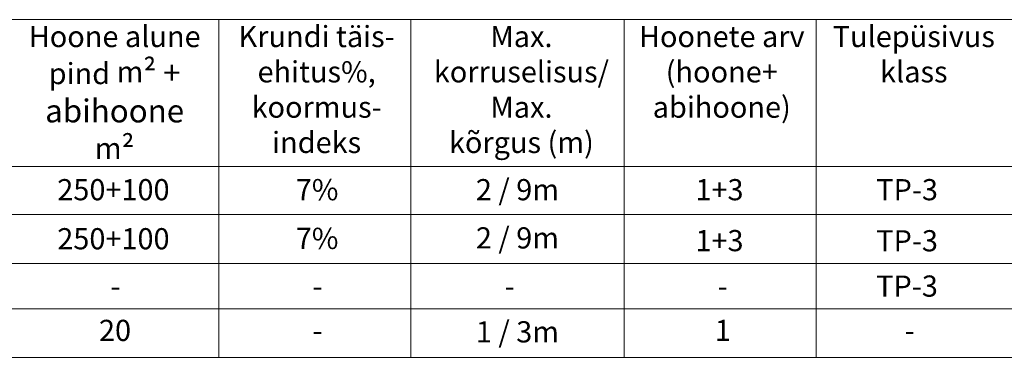
# Model space of a CAD drawing. Units: metres. Extents: x 551707 to 553190, y 6585665 to 6588969.
# Drawn here: x 552828 to 552945, y 6588273 to 6588313 of the extents above; entities that cross this region are included whole.
import ezdxf

# ---------------------------------------------------------------- set-up
doc = ezdxf.new("R2010")
doc.units = ezdxf.units.M
doc.header["$LTSCALE"] = 0.5
doc.layers.get('0').update_dxf_attribs({"color": 1, "lineweight": 0})

msp = doc.modelspace()

# ---------------------------------------------------------------- linework, layer by layer
at = {"color": 0, "linetype": 'Continuous'}
for p, q in [((553069.59, 6588313.27), (552790.86, 6588313.27)), ((552851.99, 6588313.27), (552851.99, 6588273.41)), ((552874.64, 6588313.27), (552874.64, 6588273.41)), ((552899.79, 6588313.27), (552899.79, 6588273.41)), ((552922.44, 6588313.27), (552922.44, 6588273.41)), ((553037.06, 6588295.95), (552790.86, 6588295.95)), ((553037.06, 6588290.27), (552790.87, 6588290.27)), ((553037.06, 6588284.48), (552790.87, 6588284.48)), ((553037.06, 6588279.14), (552790.87, 6588279.14)), ((553077.05, 6588273.41), (552790.87, 6588273.41))]:
    msp.add_line(p, q, dxfattribs=at)

# ---------------------------------------------------------------- texts
at = {"color": 0, "char_height": 2.5}
for s, insert, width, attachment_point in [('{\\fArial|b1|i0|c186|p34;Hoone alune\\Ppind m\\fArial|b0|i0|c186|p34;\\H1.083x;² +\\Pabihoone \\fArial|b1|i0|c186|p34;\\H0.9234x;m\\fArial|b0|i0|c186|p34;\\H1.083x;²}', (552839.69, 6588312.53), 20.8915, 2), ('{\\fArial|b1|i0|c186|p34;Krundi täis-^Jehitus%,\\Pkoormus-\\Pindeks}', (552863.52, 6588312.53), 20.8915, 2), ('{\\fArial|b1|i0|c186|p34;Max.\\Pkorruselisus/\\PMax.\\Pkõrgus (m)}', (552887.68, 6588312.53), 20.8915, 2), ('{\\fArial|b1|i0|c186|p34;Hoonete arv\\P(hoone+\\Pabihoone)}', (552911.32, 6588312.53), 20.8915, 2), ('{\\fArial|b1|i0|c186|p34;Tulepüsivus\\Pklass}', (552933.98, 6588312.53), 20.8915, 2), ('{\\fArial|b0|i0|c186|p34;250+100}', (552832.92, 6588294.45), 108.7798, 1), ('{\\fArial|b0|i0|c186|p34;7%}', (552861.06, 6588294.45), 108.7798, 1), ('{\\fArial|b0|i0|c186|p34;2 / 9m}', (552882.31, 6588294.45), 108.7798, 1), ('{\\fArial|b0|i0|c186|p34;1+3}', (552908.21, 6588294.45), 108.7798, 1), ('{\\fArial|b0|i0|c186|p34;TP-3}', (552929.55, 6588294.45), 108.7798, 1), ('{\\fArial|b0|i0|c186|p34;250+100}', (552832.92, 6588288.66), 108.7798, 1), ('{\\fArial|b0|i0|c186|p34;7%}', (552861.06, 6588288.7), 108.7798, 1), ('{\\fArial|b0|i0|c186|p34;2 / 9m}', (552882.31, 6588288.76), 108.7798, 1), ('{\\fArial|b0|i0|c186|p34;1+3}', (552908.21, 6588288.44), 108.7798, 1), ('{\\fArial|b0|i0|c186|p34;TP-3}', (552929.55, 6588288.42), 108.7798, 1), ('{\\fArial|b0|i0|c186|p34;TP-3}', (552929.54, 6588283.07), 108.7798, 1), ('{\\fArial|b0|i0|c186|p34;-}', (552839.2, 6588283.07), 108.7798, 1), ('{\\fArial|b0|i0|c186|p34;-}', (552863.03, 6588283.07), 108.7798, 1), ('{\\fArial|b0|i0|c186|p34;-}', (552885.71, 6588283.07), 108.7798, 1), ('{\\fArial|b0|i0|c186|p34;-}', (552910.83, 6588283.07), 108.7798, 1), ('{\\fArial|b0|i0|c186|p34;20}', (552837.84, 6588277.84), 108.7798, 1), ('{\\fArial|b0|i0|c186|p34;1 / 3m}', (552882.31, 6588277.67), 108.7798, 1), ('{\\fArial|b0|i0|c186|p34;1}', (552910.5, 6588277.84), 108.7798, 1), ('{\\fArial|b0|i0|c186|p34;-}', (552863.03, 6588277.84), 108.7798, 1), ('{\\fArial|b0|i0|c186|p34;-}', (552932.9, 6588277.84), 108.7798, 1)]:
    msp.add_mtext(s, dxfattribs=dict(at, insert=insert, width=width, attachment_point=attachment_point))

doc.saveas('drawing.dxf')
